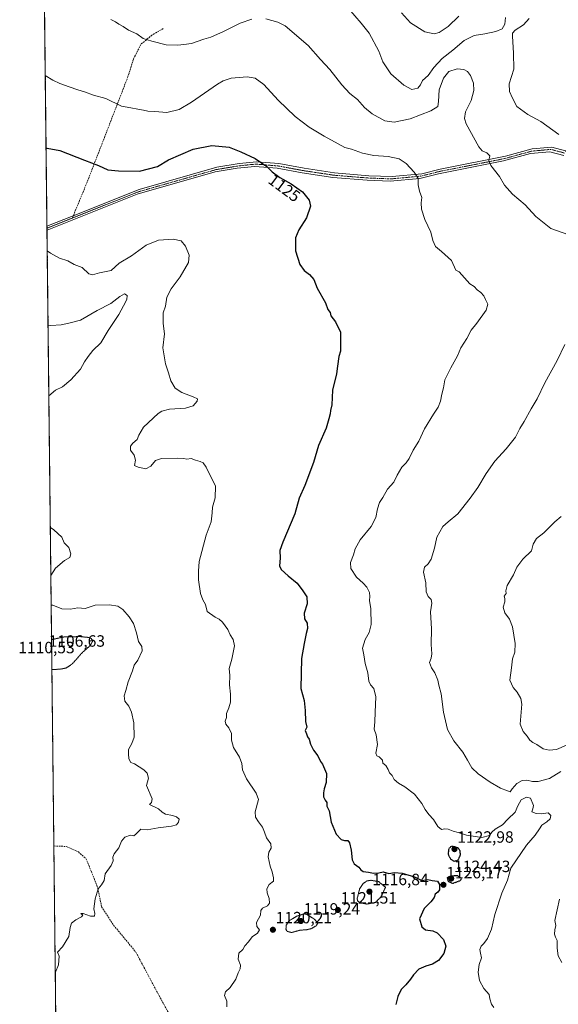
# Model space of a CAD drawing. Units: metres. Extents: x 576643 to 580083, y 4738111 to 4740463.
# Drawn here: x 576643 to 576973, y 4738676 to 4739279 of the extents above; entities that cross this region are included whole.
import ezdxf
from ezdxf.enums import TextEntityAlignment as Align

# ---------------------------------------------------------------- set-up
doc = ezdxf.new("R2010")
doc.units = ezdxf.units.M
doc.header["$MEASUREMENT"] = 0
for name, pattern in [('TRAZO_Y_PUNTO', [1, 0.5, -0.25, 0, -0.25]), ('TRAZOS', [0.75, 0.5, -0.25]), ('TRAZOS2', [0.375, 0.25, -0.125]), ('TRAZOSX2', [1.5, 1, -0.5])]:
    doc.linetypes.add(name, pattern=pattern)
for name, color, linetype, lineweight in [('Arbolado forestal', 92, 'TRAZOS', 0), ('Arbolado forestal CxS', 92, 'Continuous', 0), ('Camino', 19, 'Continuous', 0), ('Camino Cxs', 19, 'Continuous', 0), ('Camino eje', 39, 'TRAZO_Y_PUNTO', 13), ('Carátula', 7, 'Continuous', 5), ('Comarca CxS', 133, 'Continuous', 0), ('Comunidad Autónoma CxS', 142, 'Continuous', 0), ('Curva de nivel maestra', 36, 'Continuous', 30), ('Curva de nivel maestra depresión', 36, 'TRAZOS2', 30), ('Curva de nivel normal', 36, 'Continuous', 0), ('Curva de nivel normal depresión', 36, 'TRAZOS2', 0), ('Espacio natural protegido CxS', 2, 'Continuous', 0), ('Municipio CxS', 142, 'Continuous', 0), ('Provincia CxS', 1, 'Continuous', 0), ('Punto de cota en terreno', 7, 'Continuous', 0), ('Rótulo de curva de nivel directora', 19, 'Continuous', 0), ('Rótulo de punto de cota en terreno', 19, 'Continuous', 0), ('Senda', 19, 'TRAZOSX2', 0)]:
    doc.layers.add(name, color=color, linetype=linetype, lineweight=lineweight)
doc.styles.add('Arial', font='txt', dxfattribs={"height": 0.2})

# ---------------------------------------------------------------- blocks, each defined once
blk = doc.blocks.new('*U152')
at = {"layer": 'Arbolado forestal CxS', "color": 92, "linetype": 'Continuous', "lineweight": 0}
blk.add_polyline3d([(576669.99, 4738229.66, 1119.64), (576659.11, 4739207.97, 1126), (576645.58, 4740424.8, 1124.54)], dxfattribs=at)
blk = doc.blocks.new('*U155')
at = {"layer": 'Curva de nivel normal', "color": 36, "linetype": 'Continuous', "lineweight": 0}
for points in [[(576974.6, 4738701.54, 1135), (576972.46, 4738705.75, 1135), (576971.89, 4738710.43, 1135), (576971.9, 4738715, 1135), (576970.77, 4738717.17, 1135), (576970.24, 4738718.97, 1135), (576970.44, 4738721.56, 1135), (576971.02, 4738724.26, 1135), (576970.42, 4738727.4, 1135), (576973.31, 4738740.32, 1135)], [(576974.05, 4738818.56, 1135), (576967.23, 4738814.3, 1135), (576960.11, 4738812.47, 1135), (576956.71, 4738812.46, 1135), (576953.3, 4738813.26, 1135), (576950.42, 4738812.97, 1135), (576947.1, 4738811.1, 1135), (576944.25, 4738807.94, 1135), (576943, 4738806.13, 1135), (576941.39, 4738806.65, 1135), (576937.16, 4738808.37, 1135), (576930.87, 4738812.03, 1135), (576923.42, 4738817.08, 1135), (576919.63, 4738820.73, 1135), (576916.9, 4738825.42, 1135), (576914.21, 4738830.36, 1135), (576908.69, 4738837.26, 1135), (576904.83, 4738844.24, 1135), (576902.27, 4738854.85, 1135), (576900.87, 4738866.12, 1135), (576899.42, 4738871.33, 1135), (576898.86, 4738874.44, 1135), (576897.09, 4738879, 1135), (576895.04, 4738881.96, 1135), (576893.68, 4738885.34, 1135), (576894.78, 4738887.98, 1135), (576895.26, 4738890.67, 1135), (576894.78, 4738896.37, 1135), (576894.86, 4738905.96, 1135), (576894.4, 4738916.35, 1135), (576895.08, 4738921.58, 1135), (576894.74, 4738923.94, 1135), (576892.98, 4738925.63, 1135), (576891.72, 4738928.48, 1135), (576891.42, 4738934.02, 1135), (576889.97, 4738940.63, 1135), (576890.72, 4738943.63, 1135), (576892.91, 4738945.62, 1135), (576894.68, 4738948.62, 1135), (576896.8, 4738955.29, 1135), (576898.22, 4738961.95, 1135), (576901.93, 4738968.52, 1135), (576905.09, 4738971.49, 1135), (576911.05, 4738976.35, 1135), (576918.54, 4738985.93, 1135), (576923.34, 4738992.38, 1135), (576928.39, 4739001.07, 1135), (576933.62, 4739008.49, 1135), (576940.68, 4739016.02, 1135), (576946.28, 4739023.24, 1135), (576949.04, 4739028.49, 1135), (576951.7, 4739032.84, 1135), (576955.99, 4739040.62, 1135), (576959.6, 4739046.62, 1135), (576964.26, 4739056.57, 1135), (576971.87, 4739070.08, 1135), (576976.47, 4739079.9, 1135)], [(576979.01, 4739147.13, 1135), (576968.04, 4739150.94, 1135), (576958.8, 4739158.37, 1135), (576952.23, 4739165.46, 1135), (576944.51, 4739172.08, 1135), (576939.58, 4739177.48, 1135), (576936.51, 4739182.74, 1135), (576931.21, 4739189.44, 1135), (576930.03, 4739192.59, 1135), (576930.59, 4739195.5, 1135), (576928.72, 4739197.36, 1135), (576925.99, 4739198.59, 1135), (576923.86, 4739200.91, 1135), (576916.13, 4739214.95, 1135), (576915.11, 4739218.22, 1135), (576915.81, 4739222.37, 1135), (576919.3, 4739229.31, 1135), (576920.92, 4739235.35, 1135), (576920.61, 4739239.88, 1135), (576918.73, 4739244.57, 1135), (576916.97, 4739247.1, 1135), (576914.72, 4739248.37, 1135), (576910.7, 4739248.66, 1135), (576905.53, 4739247.16, 1135), (576902.26, 4739242.99, 1135), (576899.66, 4739235.81, 1135), (576899.27, 4739228.65, 1135), (576898.73, 4739225.62, 1135), (576894.65, 4739222.94, 1135), (576881.84, 4739218.08, 1135), (576872.14, 4739216.02, 1135), (576866.42, 4739216.89, 1135), (576858.58, 4739221.17, 1135), (576853.9, 4739225.04, 1135), (576849.64, 4739229.86, 1135), (576845.04, 4739233.63, 1135), (576840.07, 4739238.91, 1135), (576832.85, 4739248.28, 1135), (576827.02, 4739254.36, 1135), (576819.5, 4739263.05, 1135), (576805.39, 4739274.99, 1135), (576800.96, 4739277.37, 1135), (576793.56, 4739279.32, 1135)], [(576785.09, 4739279.02, 1135), (576777.87, 4739276.65, 1135), (576767.7, 4739271.51, 1135), (576760.06, 4739268.17, 1135), (576755.73, 4739266.9, 1135), (576748.08, 4739264.16, 1135), (576743.37, 4739263.54, 1135), (576739.7, 4739263.11, 1135), (576732.63, 4739263.37, 1135), (576723.93, 4739265.59, 1135), (576718.55, 4739267.29, 1135), (576714.6, 4739270.1, 1135), (576709.59, 4739272.33, 1135), (576706.24, 4739274.55, 1135), (576703.64, 4739276.06, 1135), (576701.59, 4739277.5, 1135), (576698.84, 4739278.9, 1135)]]:
    blk.add_polyline3d(points, dxfattribs=at)
blk = doc.blocks.new('*U158')
at = {"layer": 'Curva de nivel normal', "color": 36, "linetype": 'Continuous', "lineweight": 0}
blk.add_polyline3d([(576659.9, 4739137.3, 1120), (576661.88, 4739135.78, 1120), (576667.31, 4739132.83, 1120), (576672.5, 4739131.2, 1120), (576676.38, 4739128.92, 1120), (576681.2, 4739127.08, 1120), (576685.29, 4739123.26, 1120), (576687.63, 4739122.54, 1120), (576691.86, 4739123.83, 1120), (576699.06, 4739125.31, 1120), (576703.89, 4739129.74, 1120), (576711.34, 4739134.16, 1120), (576720.39, 4739140.68, 1120), (576727.92, 4739143.76, 1120), (576736.97, 4739144.45, 1120), (576741.73, 4739143.37, 1120), (576744.49, 4739140.23, 1120), (576746.75, 4739134.59, 1120), (576746.25, 4739130.14, 1120), (576741.1, 4739121.32, 1120), (576735.68, 4739114.08, 1120), (576733.12, 4739109, 1120), (576732.2, 4739103.41, 1120), (576730.85, 4739099.4, 1120), (576730.78, 4739096.99, 1120), (576730.84, 4739092.72, 1120), (576731.63, 4739086.52, 1120), (576730.69, 4739077.9, 1120), (576732.26, 4739068.15, 1120), (576734.08, 4739062.64, 1120), (576735.58, 4739057.8, 1120), (576738.17, 4739053.25, 1120), (576742.17, 4739050.56, 1120), (576749.25, 4739047.97, 1120), (576751.8, 4739046.59, 1120), (576751.6, 4739045.18, 1120), (576749.11, 4739042.41, 1120), (576744.53, 4739040.96, 1120), (576734.6, 4739040.31, 1120), (576730.06, 4739039.19, 1120), (576727.73, 4739037.65, 1120), (576718.82, 4739029.35, 1120), (576715.86, 4739024.43, 1120), (576714.96, 4739021.72, 1120), (576712.29, 4739019.62, 1120), (576710.74, 4739017.62, 1120), (576710.9, 4739015.34, 1120), (576713.08, 4739012.19, 1120), (576713.94, 4739009.24, 1120), (576713.21, 4739005.78, 1120), (576715.59, 4739004.78, 1120), (576720.26, 4739003.93, 1120), (576723.25, 4739005.39, 1120), (576726.06, 4739008.94, 1120), (576729.74, 4739010.22, 1120), (576739.27, 4739010.37, 1120), (576743.45, 4739010.1, 1120), (576745.3, 4739009.69, 1120), (576747.87, 4739010.06, 1120), (576750.63, 4739009.19, 1120), (576753.52, 4739008.41, 1120), (576755.26, 4739007.52, 1120), (576757.08, 4739004.8, 1120), (576762.74, 4738993.3, 1120), (576762.67, 4738986, 1120), (576760.98, 4738980.29, 1120), (576760.85, 4738976.85, 1120), (576760.07, 4738971.3, 1120), (576757.12, 4738963.23, 1120), (576752.9, 4738947.06, 1120), (576752.39, 4738941.15, 1120), (576752.51, 4738935.83, 1120), (576753.64, 4738927.57, 1120), (576755.06, 4738923.72, 1120), (576756.62, 4738920.88, 1120), (576757.68, 4738916.41, 1120), (576762.65, 4738913.1, 1120), (576765, 4738911.82, 1120), (576767.16, 4738909.88, 1120), (576768.69, 4738907.68, 1120), (576770.44, 4738905.38, 1120), (576771.78, 4738902.29, 1120), (576773.62, 4738899.32, 1120), (576774.42, 4738895.52, 1120), (576772.88, 4738887.32, 1120), (576771.25, 4738881.64, 1120), (576771.57, 4738877.22, 1120), (576771.37, 4738871.63, 1120), (576772.02, 4738865.79, 1120), (576771.93, 4738860.92, 1120), (576771.05, 4738857.48, 1120), (576769.63, 4738854.05, 1120), (576769.46, 4738851.56, 1120), (576768.79, 4738849.28, 1120), (576769.14, 4738847.54, 1120), (576771.02, 4738845.34, 1120), (576772.62, 4738841.79, 1120), (576772.63, 4738837.67, 1120), (576773.8, 4738833.14, 1120), (576777.43, 4738827.35, 1120), (576778.84, 4738823.48, 1120), (576779.3, 4738819.56, 1120), (576781.78, 4738814.03, 1120), (576787.77, 4738805.35, 1120), (576789.11, 4738801.4, 1120), (576787.18, 4738793.76, 1120), (576787.35, 4738790.58, 1120), (576789.07, 4738787.68, 1120), (576791.53, 4738784.46, 1120), (576792.82, 4738781.47, 1120), (576793.95, 4738777.88, 1120), (576796.64, 4738774.18, 1120), (576796.91, 4738771.6, 1120), (576795.35, 4738769.24, 1120), (576794.98, 4738766.25, 1120), (576796.34, 4738760.56, 1120), (576797.54, 4738757.17, 1120), (576798.28, 4738753.41, 1120), (576798.37, 4738751.5, 1120), (576795.71, 4738749.45, 1120), (576794.18, 4738746.72, 1120), (576794.39, 4738744.31, 1120), (576795.71, 4738740.78, 1120), (576795.93, 4738737.94, 1120), (576794.57, 4738736.4, 1120), (576791.62, 4738734.89, 1120), (576790.63, 4738733.38, 1120), (576790.28, 4738730.49, 1120), (576787.85, 4738726.18, 1120), (576788.1, 4738723.64, 1120), (576789.65, 4738721.64, 1120), (576788.56, 4738719.64, 1120), (576785.29, 4738717.38, 1120), (576782.95, 4738714.28, 1120), (576780.86, 4738711.72, 1120), (576779.44, 4738709.64, 1120), (576777.04, 4738707.31, 1120), (576776.6, 4738703.64, 1120), (576778.17, 4738699.98, 1120), (576777.99, 4738697.65, 1120), (576776.68, 4738695.32, 1120), (576775.33, 4738691.32, 1120), (576771.85, 4738686.32, 1120), (576768.99, 4738683.65, 1120), (576768.39, 4738681.32, 1120), (576769.67, 4738677.84, 1120), (576769.7, 4738674.47, 1120)], dxfattribs=at)
blk = doc.blocks.new('*U166')
at = {"layer": 'Curva de nivel normal', "color": 36, "linetype": 'Continuous', "lineweight": 0}
blk.add_polyline3d([(576876.67, 4739283.08, 1145), (576882.01, 4739276.94, 1145), (576890.85, 4739271.45, 1145), (576896.51, 4739270.05, 1145), (576899.72, 4739270.88, 1145), (576905.18, 4739274.56, 1145), (576911.59, 4739281.05, 1145)], dxfattribs=at)
blk = doc.blocks.new('*U170')
at = {"layer": 'Curva de nivel normal', "color": 36, "linetype": 'Continuous', "lineweight": 0}
for points in [[(576660.89, 4739048.5, 1115), (576664.98, 4739052.07, 1115), (576669.23, 4739054.07, 1115), (576674.39, 4739058.29, 1115), (576680.13, 4739064.95, 1115), (576682.67, 4739069.42, 1115), (576684.96, 4739072.61, 1115), (576687.73, 4739076.26, 1115), (576692.58, 4739081.04, 1115), (576697.12, 4739088.44, 1115), (576703.61, 4739098.28, 1115), (576706.44, 4739103.61, 1115), (576708.58, 4739107.4, 1115), (576708.73, 4739110.04, 1115), (576707.06, 4739110.87, 1115), (576704.39, 4739109.42, 1115), (576698.73, 4739104.99, 1115), (576690.45, 4739100.86, 1115), (576680.18, 4739094.87, 1115), (576673.07, 4739092.92, 1115), (576668.31, 4739091.94, 1115), (576662.07, 4739091.66, 1115), (576660.41, 4739091.87, 1115)], [(576662.11, 4738938.6, 1115), (576664.9, 4738943.07, 1115), (576670.5, 4738947.72, 1115), (576673.72, 4738949.64, 1115), (576674.34, 4738951.7, 1115), (576673.14, 4738955.7, 1115), (576670.31, 4738958.48, 1115), (576668.84, 4738961.91, 1115), (576663.89, 4738966.54, 1115), (576661.78, 4738967.83, 1115)], [(576664.86, 4738691.59, 1115), (576665, 4738691.98, 1115), (576665.03, 4738695.65, 1115), (576666.76, 4738700.11, 1115), (576667.25, 4738705.51, 1115), (576666.1, 4738707.92, 1115), (576669.17, 4738711.24, 1115), (576673.01, 4738717.46, 1115), (576673.84, 4738722.97, 1115), (576674.76, 4738725.64, 1115), (576677.36, 4738727.64, 1115), (576680.82, 4738729.49, 1115), (576681.75, 4738730.6, 1115), (576680.4, 4738731.62, 1115), (576681.9, 4738731.68, 1115), (576686.32, 4738729.98, 1115), (576688.8, 4738729.95, 1115), (576689.08, 4738731.64, 1115), (576688.46, 4738734.45, 1115), (576689.23, 4738740.54, 1115), (576691.06, 4738746.67, 1115), (576693.1, 4738749.19, 1115), (576694.74, 4738751.86, 1115), (576695.28, 4738755.97, 1115), (576699.02, 4738760.97, 1115), (576700.28, 4738763.78, 1115), (576700.03, 4738766.18, 1115), (576700.82, 4738768.11, 1115), (576703.65, 4738771.77, 1115), (576705.24, 4738775.96, 1115), (576707.39, 4738778.4, 1115), (576710.73, 4738779.56, 1115), (576712.89, 4738779.23, 1115), (576714.13, 4738780.12, 1115), (576717.06, 4738783.34, 1115), (576720.91, 4738782.89, 1115), (576727.84, 4738784.11, 1115), (576735.91, 4738785, 1115), (576738.98, 4738785.85, 1115), (576740.23, 4738787.61, 1115), (576740.5, 4738789.39, 1115), (576739.04, 4738790.75, 1115), (576736.52, 4738791.63, 1115), (576732.24, 4738792.34, 1115), (576730.1, 4738793.73, 1115), (576727.87, 4738795.63, 1115), (576722.52, 4738798.26, 1115), (576723.59, 4738799.53, 1115), (576724.03, 4738801.78, 1115), (576720.7, 4738810.04, 1115), (576721.74, 4738814.51, 1115), (576720.96, 4738817.54, 1115), (576719, 4738819.57, 1115), (576713.26, 4738823.3, 1115), (576711.02, 4738823.96, 1115), (576709.78, 4738826.22, 1115), (576709.61, 4738829.37, 1115), (576709.61, 4738831.96, 1115), (576711.68, 4738835.63, 1115), (576713.02, 4738839.63, 1115), (576712.81, 4738848.3, 1115), (576711.47, 4738854.78, 1115), (576709.7, 4738858.54, 1115), (576707.44, 4738861.68, 1115), (576706.84, 4738864.92, 1115), (576707.9, 4738868.09, 1115), (576709.47, 4738873.44, 1115), (576712, 4738880.23, 1115), (576712.96, 4738883.56, 1115), (576715.4, 4738886.63, 1115), (576717.95, 4738892.49, 1115), (576717.8, 4738895.06, 1115), (576715.77, 4738898.09, 1115), (576714.46, 4738903.38, 1115), (576712.58, 4738909.13, 1115), (576710, 4738913.32, 1115), (576706.06, 4738917.63, 1115), (576703, 4738919.76, 1115), (576697.98, 4738920.64, 1115), (576689.2, 4738920.3, 1115), (576683.15, 4738918.38, 1115), (576678.62, 4738918.66, 1115), (576674.08, 4738917.86, 1115), (576668.79, 4738918.12, 1115), (576663.37, 4738920.43, 1115), (576662.31, 4738920.38, 1115)]]:
    blk.add_polyline3d(points, dxfattribs=at)
blk = doc.blocks.new('*U194')
at = {"layer": 'Curva de nivel normal', "color": 36, "linetype": 'Continuous', "lineweight": 0}
blk.add_polyline3d([(576658.71, 4739244.55, 1130), (576663.22, 4739241.79, 1130), (576667.5, 4739239.69, 1130), (576673.22, 4739237.75, 1130), (576678.55, 4739235.76, 1130), (576682.71, 4739234.59, 1130), (576688.15, 4739232.67, 1130), (576695.73, 4739230.52, 1130), (576705.21, 4739225.95, 1130), (576710.97, 4739224.75, 1130), (576715.21, 4739223.98, 1130), (576718.76, 4739223.47, 1130), (576721.39, 4739222.8, 1130), (576725.73, 4739222.55, 1130), (576733.13, 4739221.94, 1130), (576740.67, 4739223.88, 1130), (576748.13, 4739228.3, 1130), (576764.06, 4739239.32, 1130), (576767.56, 4739241.42, 1130), (576772.5, 4739242.93, 1130), (576782.14, 4739243.85, 1130), (576787.16, 4739243.07, 1130), (576792.32, 4739239.11, 1130), (576801.14, 4739229.49, 1130), (576811.64, 4739219.47, 1130), (576820.19, 4739213.04, 1130), (576829.25, 4739207.45, 1130), (576837.83, 4739202.89, 1130), (576841.89, 4739200.58, 1130), (576846.06, 4739199.46, 1130), (576852.78, 4739197.02, 1130), (576859.72, 4739195.56, 1130), (576868.49, 4739195.08, 1130), (576875.16, 4739193.56, 1130), (576879.49, 4739190.82, 1130), (576884.4, 4739185.48, 1130), (576886.7, 4739181.54, 1130), (576886.88, 4739177.7, 1130), (576887.71, 4739173.92, 1130), (576889, 4739169.9, 1130), (576888.55, 4739166.7, 1130), (576888.82, 4739162.71, 1130), (576890.89, 4739156.45, 1130), (576894.5, 4739148.65, 1130), (576895.72, 4739143.65, 1130), (576897.46, 4739139.88, 1130), (576901, 4739136.96, 1130), (576907.17, 4739131.4, 1130), (576909.77, 4739125.46, 1130), (576911.97, 4739124.53, 1130), (576918.47, 4739117.12, 1130), (576920.98, 4739115.36, 1130), (576922.83, 4739113.39, 1130), (576925.22, 4739111.78, 1130), (576927.05, 4739109.83, 1130), (576928.03, 4739107.44, 1130), (576929.44, 4739104.55, 1130), (576928.44, 4739100.88, 1130), (576922.64, 4739093, 1130), (576919.17, 4739088.69, 1130), (576916.58, 4739083.55, 1130), (576912.96, 4739077.94, 1130), (576910.93, 4739072.94, 1130), (576906.78, 4739065.62, 1130), (576903.2, 4739058.22, 1130), (576902.34, 4739053.33, 1130), (576901.23, 4739049.47, 1130), (576900.43, 4739045.29, 1130), (576899, 4739041.54, 1130), (576896.22, 4739037.32, 1130), (576890.72, 4739028.38, 1130), (576887.14, 4739020.86, 1130), (576883.74, 4739015.3, 1130), (576881.25, 4739010.12, 1130), (576879.46, 4739007.58, 1130), (576876.72, 4739004.95, 1130), (576873.86, 4738999.95, 1130), (576871.82, 4738995.62, 1130), (576868.11, 4738991.29, 1130), (576865.18, 4738986.29, 1130), (576863.18, 4738983.29, 1130), (576861.94, 4738979.29, 1130), (576860.98, 4738973.95, 1130), (576858.02, 4738968.62, 1130), (576851.36, 4738960.41, 1130), (576848.18, 4738954.77, 1130), (576847.26, 4738951.11, 1130), (576845.45, 4738946.44, 1130), (576845.55, 4738942.87, 1130), (576849.12, 4738937.44, 1130), (576853.22, 4738933.83, 1130), (576855.47, 4738931.34, 1130), (576857.02, 4738928.14, 1130), (576857.26, 4738925.67, 1130), (576856.94, 4738923.3, 1130), (576857.9, 4738918.17, 1130), (576858.07, 4738908.5, 1130), (576856.78, 4738903.64, 1130), (576854.34, 4738899.33, 1130), (576852.81, 4738894.09, 1130), (576853.55, 4738889.94, 1130), (576854.32, 4738884.56, 1130), (576856.05, 4738878.96, 1130), (576856.7, 4738873.9, 1130), (576857.63, 4738871.56, 1130), (576859.71, 4738869.3, 1130), (576860.93, 4738864.3, 1130), (576860.44, 4738854.87, 1130), (576860.26, 4738848.99, 1130), (576859.88, 4738844.46, 1130), (576861.03, 4738840.94, 1130), (576861.86, 4738835.1, 1130), (576860.94, 4738829.85, 1130), (576861.55, 4738828.13, 1130), (576862.93, 4738827.51, 1130), (576863.86, 4738826.44, 1130), (576864.9, 4738825.48, 1130), (576865.26, 4738823.67, 1130), (576866.94, 4738822.23, 1130), (576868.43, 4738819.8, 1130), (576869.26, 4738817.75, 1130), (576870.83, 4738816.08, 1130), (576872.15, 4738813.67, 1130), (576874.69, 4738811.33, 1130), (576878.59, 4738809.12, 1130), (576884.64, 4738804.63, 1130), (576889.09, 4738798.9, 1130), (576891.02, 4738795.28, 1130), (576893.41, 4738792.15, 1130), (576896.18, 4738789.12, 1130), (576898.9, 4738784.84, 1130), (576901.05, 4738783.1, 1130), (576903.03, 4738783.46, 1130), (576905.21, 4738783.23, 1130), (576908.29, 4738781.92, 1130), (576911.29, 4738781.2, 1130), (576916.42, 4738779.63, 1130), (576925.72, 4738778.2, 1130), (576930.48, 4738779.33, 1130), (576931.81, 4738781.44, 1130), (576933.82, 4738783.14, 1130), (576938.39, 4738785.8, 1130), (576941.74, 4738789.45, 1130), (576946.24, 4738793.59, 1130), (576947.68, 4738797.59, 1130), (576949.72, 4738801.25, 1130), (576953.11, 4738802.75, 1130), (576955.6, 4738802.2, 1130), (576957.27, 4738797.81, 1130), (576957.02, 4738795.64, 1130), (576956.33, 4738793.88, 1130), (576959.02, 4738792.9, 1130), (576962.02, 4738792.53, 1130), (576966.43, 4738793.17, 1130), (576967.96, 4738791.67, 1130), (576967.46, 4738789.64, 1130), (576965.48, 4738787.64, 1130), (576962.4, 4738785.64, 1130), (576961.02, 4738783.39, 1130), (576958.36, 4738779.63, 1130), (576953, 4738773.39, 1130), (576943.5, 4738759.31, 1130), (576941.49, 4738751.97, 1130), (576938.08, 4738743.97, 1130), (576933.63, 4738730.97, 1130), (576931.74, 4738721.97, 1130), (576929.22, 4738716.21, 1130), (576927.04, 4738713.24, 1130), (576925.26, 4738711.54, 1130), (576924.5, 4738709.58, 1130), (576924.86, 4738707.24, 1130), (576925.47, 4738704.39, 1130), (576924.04, 4738700.3, 1130), (576923.45, 4738695.72, 1130), (576924.29, 4738690.59, 1130), (576927.04, 4738685.79, 1130), (576930.21, 4738681.98, 1130), (576930.62, 4738679.32, 1130), (576931.74, 4738676.04, 1130), (576933.14, 4738673.98, 1130)], dxfattribs=at)
blk = doc.blocks.new('*U197')
at = {"layer": 'Curva de nivel normal', "color": 36, "linetype": 'Continuous', "lineweight": 0}
for points in [[(576977.58, 4738834.58, 1140), (576971.47, 4738832.09, 1140), (576966.93, 4738831.53, 1140), (576963.22, 4738832.47, 1140), (576959.43, 4738835.04, 1140), (576957.02, 4738836.2, 1140), (576955.09, 4738837.74, 1140), (576953.46, 4738840.18, 1140), (576951.07, 4738842.94, 1140), (576949.14, 4738847.43, 1140), (576950.22, 4738859.72, 1140), (576949.64, 4738863.21, 1140), (576947.28, 4738867.12, 1140), (576944.86, 4738869.91, 1140), (576942.95, 4738874.47, 1140), (576943.83, 4738882.04, 1140), (576944.56, 4738887.48, 1140), (576945.98, 4738891.57, 1140), (576946.22, 4738896.95, 1140), (576944.52, 4738907.1, 1140), (576942.64, 4738911.89, 1140), (576939.79, 4738915.72, 1140), (576938.9, 4738919.16, 1140), (576939.89, 4738922.48, 1140), (576939.89, 4738924.5, 1140), (576939.47, 4738925.8, 1140), (576940.59, 4738927.5, 1140), (576940.39, 4738929.1, 1140), (576941.19, 4738932.5, 1140), (576945.06, 4738938.92, 1140), (576947.2, 4738943.72, 1140), (576950.82, 4738948.57, 1140), (576956.11, 4738953.62, 1140), (576957.07, 4738957.69, 1140), (576959.22, 4738961.13, 1140), (576963.78, 4738964.73, 1140), (576970.39, 4738971.36, 1140), (576974.37, 4738974.64, 1140)], [(576972.81, 4739208.45, 1140), (576961.88, 4739216.41, 1140), (576953.8, 4739220.83, 1140), (576947.23, 4739225.66, 1140), (576944.48, 4739230.84, 1140), (576942.61, 4739234.84, 1140), (576942.57, 4739239.47, 1140), (576945.33, 4739248.56, 1140), (576945.06, 4739258.29, 1140), (576944.47, 4739268.77, 1140), (576944.6, 4739270.61, 1140), (576946.04, 4739272.42, 1140), (576951.25, 4739275.71, 1140), (576954.71, 4739279.61, 1140)], [(576940.29, 4739280.19, 1140), (576939.81, 4739275.98, 1140), (576938.15, 4739273.18, 1140), (576934.32, 4739271.5, 1140), (576927.59, 4739270.12, 1140), (576921.1, 4739269.15, 1140), (576914.9, 4739266.06, 1140), (576908.1, 4739260.06, 1140), (576901.41, 4739254.99, 1140), (576896.42, 4739249.63, 1140), (576892.83, 4739244.65, 1140), (576889.36, 4739241.58, 1140), (576888.19, 4739239.01, 1140), (576886.57, 4739236.98, 1140), (576882.96, 4739236.16, 1140), (576878.11, 4739238.69, 1140), (576869.98, 4739245.6, 1140), (576865.27, 4739252.93, 1140), (576862.71, 4739259.43, 1140), (576856.82, 4739270.56, 1140), (576851.84, 4739276.61, 1140), (576844.16, 4739285.61, 1140)]]:
    blk.add_polyline3d(points, dxfattribs=at)
blk = doc.blocks.new('*U204')
at = {"layer": 'Curva de nivel maestra', "color": 36, "linetype": 'Continuous', "lineweight": 30}
blk.add_polyline3d([(576659.2, 4739200.01, 1125), (576659.89, 4739200.16, 1125), (576667.56, 4739198.72, 1125), (576682.77, 4739192.71, 1125), (576691.21, 4739189.54, 1125), (576696.91, 4739186.92, 1125), (576703.56, 4739186.23, 1125), (576716.24, 4739186.02, 1125), (576727.32, 4739188.88, 1125), (576734.06, 4739192.97, 1125), (576749.19, 4739199.53, 1125), (576760.47, 4739201.86, 1125), (576771.19, 4739200.73, 1125), (576778.29, 4739197.83, 1125), (576787.14, 4739193.84, 1125), (576794.15, 4739189, 1125), (576797.5, 4739185.68, 1125), (576802.14, 4739182.23, 1125), (576809.11, 4739178.39, 1125), (576816.14, 4739173.45, 1125), (576820.16, 4739168.28, 1125), (576820.88, 4739164.61, 1125), (576818.44, 4739157.53, 1125), (576813.81, 4739150.06, 1125), (576811.79, 4739145.25, 1125), (576811.83, 4739137.37, 1125), (576814.37, 4739128.89, 1125), (576817, 4739125.31, 1125), (576820.33, 4739122.89, 1125), (576822.92, 4739119.71, 1125), (576824.91, 4739114.39, 1125), (576830.07, 4739105.45, 1125), (576831.51, 4739101.36, 1125), (576832.96, 4739099.53, 1125), (576833.47, 4739097.44, 1125), (576836.16, 4739093.92, 1125), (576839.21, 4739087.41, 1125), (576839.2, 4739075.92, 1125), (576838.34, 4739072.61, 1125), (576837.37, 4739066.62, 1125), (576836.88, 4739061.95, 1125), (576834.46, 4739051.95, 1125), (576834.05, 4739042.95, 1125), (576833.13, 4739039.62, 1125), (576833, 4739037.46, 1125), (576832.2, 4739034.4, 1125), (576830.56, 4739028.78, 1125), (576825.9, 4739018.03, 1125), (576822.73, 4739007.62, 1125), (576817.38, 4738993.67, 1125), (576813.94, 4738985.78, 1125), (576811.27, 4738976.37, 1125), (576804.05, 4738959.03, 1125), (576802.07, 4738953.87, 1125), (576802.41, 4738949.19, 1125), (576802.01, 4738944.44, 1125), (576802.94, 4738942.17, 1125), (576807.28, 4738938.29, 1125), (576812.72, 4738933.74, 1125), (576816.25, 4738929.13, 1125), (576818.76, 4738925.5, 1125), (576818.82, 4738921.18, 1125), (576816.98, 4738915.51, 1125), (576817.34, 4738911.92, 1125), (576818.82, 4738909.4, 1125), (576819.14, 4738906.18, 1125), (576818.33, 4738903.12, 1125), (576817.06, 4738896.99, 1125), (576815.46, 4738887.63, 1125), (576815.04, 4738869.3, 1125), (576817.01, 4738862.11, 1125), (576817.76, 4738855.96, 1125), (576817.92, 4738849.1, 1125), (576818.7, 4738845.7, 1125), (576817.7, 4738843.58, 1125), (576818.58, 4738841.62, 1125), (576819.19, 4738839.8, 1125), (576820.03, 4738838.28, 1125), (576820.98, 4738835.29, 1125), (576822.84, 4738831.68, 1125), (576825.35, 4738828.11, 1125), (576827.04, 4738824.76, 1125), (576828.24, 4738823.01, 1125), (576830.62, 4738817.29, 1125), (576830.61, 4738811.9, 1125), (576829.25, 4738807.96, 1125), (576828.96, 4738805.58, 1125), (576828.82, 4738803.08, 1125), (576829.98, 4738800.9, 1125), (576830.92, 4738799.52, 1125), (576830.93, 4738797.24, 1125), (576832.39, 4738794.51, 1125), (576833.55, 4738787.52, 1125), (576836.68, 4738780.27, 1125), (576839.72, 4738776.98, 1125), (576841.69, 4738776.28, 1125), (576843.7, 4738776.35, 1125), (576844.79, 4738774.96, 1125), (576845.88, 4738770.31, 1125), (576846.46, 4738764.56, 1125), (576847.64, 4738762.04, 1125), (576850.59, 4738759.94, 1125), (576851.66, 4738758.26, 1125), (576853.14, 4738757.4, 1125), (576856.38, 4738756.96, 1125), (576859.55, 4738756.28, 1125), (576862.78, 4738756.58, 1125), (576865.38, 4738757.1, 1125), (576868.89, 4738756.15, 1125), (576872.4, 4738756.66, 1125), (576877.09, 4738756.35, 1125), (576884.55, 4738754.03, 1125), (576889.13, 4738751.84, 1125), (576892.7, 4738752.42, 1125), (576895.32, 4738751.81, 1125), (576898.57, 4738751.36, 1125), (576899.76, 4738749.32, 1125), (576899.8, 4738746.12, 1125), (576898.84, 4738744.58, 1125), (576897.25, 4738743.46, 1125), (576896.68, 4738741.5, 1125), (576894.58, 4738738.73, 1125), (576890.4, 4738734.74, 1125), (576887.54, 4738728.27, 1125), (576889.12, 4738723.38, 1125), (576891.33, 4738721.59, 1125), (576895.83, 4738721.09, 1125), (576898.52, 4738719.77, 1125), (576902.29, 4738715.71, 1125), (576903.69, 4738711.56, 1125), (576902.55, 4738707.16, 1125), (576899.15, 4738702.78, 1125), (576895.55, 4738700.5, 1125), (576891.49, 4738699.44, 1125), (576887.2, 4738697.44, 1125), (576883.9, 4738694.01, 1125), (576882.16, 4738691.32, 1125), (576879.2, 4738687.98, 1125), (576876.45, 4738685.17, 1125), (576874.41, 4738680.74, 1125), (576873.13, 4738675.84, 1125)], dxfattribs=at)
blk = doc.blocks.new('5PATER')
at = {"layer": 'Carátula', "linetype": 'Continuous', "lineweight": 5}
h = blk.add_hatch(color=250, dxfattribs=at)
edge = h.paths.add_edge_path()
edge.add_ellipse((0, 0.01), major_axis=(-1.33, -1.34), ratio=0.999422, start_angle=0, end_angle=360)

msp = doc.modelspace()

# ---------------------------------------------------------------- linework, layer by layer
at = {"layer": 'Arbolado forestal', "color": 92, "linetype": 'TRAZOS', "lineweight": 0}
msp.add_polyline3d([(576669.99, 4738229.66, 1119.64), (576663.95, 4738772.95, 1113.26), (576659.76, 4739150, 1120.55), (576659.75, 4739151.19, 1120.61), (576659.73, 4739152.37, 1120.67), (576659.11, 4739207.97, 1126), (576647.08, 4740290.17, 1136.55), (576645.58, 4740424.8, 1124.54), (576848.95, 4740427.11, 1136.69), (576860.58, 4740427.24, 1137.32)], dxfattribs=at)
at = {"layer": 'Camino', "color": 19, "linetype": 'Continuous', "lineweight": 0}
for points in [[(576659.73, 4739152.37, 1120.67), (576675.79, 4739158.77, 1121.76), (576716.05, 4739174.81, 1123.36), (576763.67, 4739188.42, 1123.81), (576777.27, 4739190.68, 1124.34), (576788.05, 4739191.82, 1124.75), (576801.65, 4739190.68, 1125.6), (576816.96, 4739187.85, 1126.25), (576835.66, 4739185.01, 1127.15), (576856.64, 4739183.31, 1127.95), (576870.81, 4739182.74, 1128.44), (576888.95, 4739184.44, 1130.22), (576900.29, 4739187.28, 1131.49), (576940.13, 4739195.15, 1136.09), (576956.57, 4739199.69, 1137.78), (576968.48, 4739200.82, 1138.56), (576976.98, 4739198.55, 1138.84), (576987.18, 4739189.48, 1138.89), (577000.24, 4739177.64, 1139.4)], [(576975.85, 4739195.72, 1138.58), (576967.34, 4739197.99, 1138.1), (576955.44, 4739196.85, 1137.46), (576939, 4739192.32, 1135.78), (576899.16, 4739184.44, 1131.34), (576887.82, 4739181.61, 1130.04), (576869.68, 4739179.91, 1128.38), (576855.51, 4739180.47, 1127.81), (576834.53, 4739182.18, 1126.78), (576815.82, 4739185.01, 1126), (576800.52, 4739187.85, 1125.26), (576786.91, 4739188.98, 1124.53), (576776.14, 4739187.85, 1124.15), (576762.54, 4739185.58, 1123.51), (576714.92, 4739171.97, 1123.12), (576659.76, 4739150, 1120.55)], [(576659.76, 4739150, 1120.55), (576659.73, 4739152.37, 1120.67)]]:
    msp.add_polyline3d(points, dxfattribs=at)
at = {"layer": 'Camino Cxs', "color": 19, "linetype": 'Continuous', "lineweight": 0}
msp.add_polyline3d([(576975.85, 4739195.72, 1138.58), (576967.34, 4739197.99, 1138.1), (576955.44, 4739196.85, 1137.46), (576939, 4739192.32, 1135.78), (576899.16, 4739184.44, 1131.34), (576887.82, 4739181.61, 1130.04), (576869.68, 4739179.91, 1128.38), (576855.51, 4739180.47, 1127.81), (576834.53, 4739182.18, 1126.78), (576815.82, 4739185.01, 1126), (576800.52, 4739187.85, 1125.26), (576786.91, 4739188.98, 1124.53), (576776.14, 4739187.85, 1124.15), (576762.54, 4739185.58, 1123.51), (576714.92, 4739171.97, 1123.12), (576659.76, 4739150, 1120.55), (576659.73, 4739152.37, 1120.67), (576675.79, 4739158.77, 1121.76), (576716.05, 4739174.81, 1123.36), (576763.67, 4739188.42, 1123.81), (576777.27, 4739190.68, 1124.34), (576788.05, 4739191.82, 1124.75), (576801.65, 4739190.68, 1125.6), (576816.96, 4739187.85, 1126.25), (576835.66, 4739185.01, 1127.15), (576856.64, 4739183.31, 1127.95), (576870.81, 4739182.74, 1128.44), (576888.95, 4739184.44, 1130.22), (576900.29, 4739187.28, 1131.49), (576940.13, 4739195.15, 1136.09), (576956.57, 4739199.69, 1137.78), (576968.48, 4739200.82, 1138.56), (576976.98, 4739198.55, 1138.84)], dxfattribs=at)
at = {"layer": 'Camino eje', "color": 39, "linetype": 'TRAZO_Y_PUNTO', "lineweight": 13}
for points in [[(576976.42, 4739197.14, 1138.7), (576967.91, 4739199.41, 1138.31), (576961.96, 4739198.84, 1137.85), (576956.01, 4739198.27, 1137.6), (576947.79, 4739196, 1136.77), (576939.57, 4739193.74, 1135.95), (576919.65, 4739189.8, 1133.73), (576899.73, 4739185.86, 1131.42), (576894.06, 4739184.44, 1130.72), (576888.39, 4739183.03, 1130.1), (576870.25, 4739181.33, 1128.41), (576863.16, 4739181.61, 1128.22), (576856.08, 4739181.89, 1127.88), (576845.59, 4739182.74, 1127.64), (576835.1, 4739183.6, 1127), (576825.75, 4739185.02, 1126.76), (576816.39, 4739186.43, 1126.12), (576808.74, 4739187.85, 1125.71), (576801.09, 4739189.27, 1125.42), (576794.29, 4739189.84, 1125.04), (576787.48, 4739190.4, 1124.63), (576782.09, 4739189.83, 1124.44), (576776.71, 4739189.27, 1124.26), (576769.91, 4739188.14, 1123.98), (576763.11, 4739187, 1123.66), (576715.49, 4739173.39, 1123.2), (576695.36, 4739165.37, 1122.67), (576675.2, 4739157.34, 1121.67)], [(576675.2, 4739157.34, 1121.67), (576659.75, 4739151.19, 1120.61)]]:
    msp.add_polyline3d(points, dxfattribs=at)
at = {"layer": 'Comarca CxS', "color": 133, "linetype": 'Continuous', "lineweight": 0}
msp.add_polyline3d([(577527.48, 4738121.15, 1175.08), (576671.31, 4738111.43, 1134.34), (576645.58, 4740424.8, 1124.54)], dxfattribs=at)
msp.add_polyline3d([(577527.48, 4738121.15, 1175.08), (576671.31, 4738111.43, 1134.34), (576645.58, 4740424.8, 1124.54)], dxfattribs=at)
at = {"layer": 'Comunidad Autónoma CxS', "color": 142, "linetype": 'Continuous', "lineweight": 0}
msp.add_polyline3d([(578942.41, 4738137.22, 1095.39), (576671.31, 4738111.43, 1134.34), (576645.58, 4740424.8, 1124.54), (579853.03, 4740461.23, 859.2), (580052.12, 4740463.49, 916.01), (580078.98, 4738150.12, 836.91), (578942.41, 4738137.22, 1095.39)], close=True, dxfattribs=at)
msp.add_polyline3d([(578942.41, 4738137.22, 1095.39), (576671.31, 4738111.43, 1134.34), (576645.58, 4740424.8, 1124.54), (579853.03, 4740461.23, 859.2), (580052.12, 4740463.49, 916.01), (580078.98, 4738150.12, 836.91), (578942.41, 4738137.22, 1095.39)], close=True, dxfattribs=at)
at = {"layer": 'Curva de nivel maestra depresión', "color": 36, "linetype": 'TRAZOS2', "lineweight": 30}
for points in [[(576908.8, 4738763.65, 1125), (576911.27, 4738764.26, 1125), (576912.68, 4738767.46, 1125), (576912.49, 4738769.89, 1125), (576911.38, 4738771.64, 1125), (576907.12, 4738772.8, 1125), (576905.49, 4738771.2, 1125), (576905.11, 4738767.86, 1125), (576906.48, 4738765.12, 1125), (576908.8, 4738763.65, 1125)], [(576907.76, 4738750.04, 1125), (576912.54, 4738751.75, 1125), (576913.35, 4738752.99, 1125), (576911.05, 4738754.62, 1125), (576906.72, 4738754.54, 1125), (576904.56, 4738753.54, 1125), (576905.11, 4738751.44, 1125), (576907.76, 4738750.04, 1125)]]:
    msp.add_polyline3d(points, dxfattribs=at)
at = {"layer": 'Curva de nivel normal depresión', "color": 36, "linetype": 'TRAZOS2', "lineweight": 0}
for points in [[(576662.75, 4738881, 1110), (576667.4, 4738881.13, 1110), (576671.34, 4738881.86, 1110), (576675.38, 4738884.58, 1110), (576680.97, 4738891.01, 1110), (576686.19, 4738895.67, 1110), (576687.68, 4738898.47, 1110), (576686.79, 4738899.96, 1110), (576685.06, 4738900.62, 1110), (576679.6, 4738901.17, 1110), (576675.82, 4738901.03, 1110), (576670.35, 4738900.95, 1110), (576662.98, 4738899.39, 1110), (576662.55, 4738899.15, 1110)], [(576855.38, 4738737.37, 1120), (576860.65, 4738738.37, 1120), (576864.07, 4738741.81, 1120), (576866.8, 4738747.64, 1120), (576862.5, 4738751.22, 1120), (576857.7, 4738751.95, 1120), (576855.22, 4738751.47, 1120), (576853.09, 4738749.97, 1120), (576850.99, 4738746.72, 1120), (576849.49, 4738740.7, 1120), (576849.73, 4738739.42, 1120), (576851.33, 4738738.12, 1120), (576855.38, 4738737.37, 1120)], [(576809.35, 4738719.98, 1120), (576814.64, 4738721.41, 1120), (576818.62, 4738721.66, 1120), (576821.36, 4738722.34, 1120), (576824.52, 4738724.14, 1120), (576825.5, 4738725.88, 1120), (576822.89, 4738728.46, 1120), (576817.65, 4738731.64, 1120), (576812.44, 4738729.93, 1120), (576807.86, 4738727.17, 1120), (576806.07, 4738724.39, 1120), (576805.91, 4738721.97, 1120), (576806.56, 4738720.68, 1120), (576809.35, 4738719.98, 1120)]]:
    msp.add_polyline3d(points, dxfattribs=at)
at = {"layer": 'Espacio natural protegido CxS', "color": 2, "linetype": 'Continuous', "lineweight": 0}
msp.add_polyline3d([(577527.48, 4738121.15, 1175.08), (576671.31, 4738111.43, 1134.34), (576645.58, 4740424.8, 1124.54)], dxfattribs=at)
msp.add_polyline3d([(577527.48, 4738121.15, 1175.08), (576671.31, 4738111.43, 1134.34), (576645.58, 4740424.8, 1124.54)], dxfattribs=at)
msp.add_polyline3d([(577527.48, 4738121.15, 1175.08), (576671.31, 4738111.43, 1134.34), (576645.58, 4740424.8, 1124.54)], dxfattribs=at)
msp.add_polyline3d([(577527.48, 4738121.15, 1175.08), (576671.31, 4738111.43, 1134.34), (576645.58, 4740424.8, 1124.54)], dxfattribs=at)
at = {"layer": 'Municipio CxS', "color": 142, "linetype": 'Continuous', "lineweight": 0}
msp.add_polyline3d([(577527.48, 4738121.15, 1175.08), (576671.31, 4738111.43, 1134.34), (576645.58, 4740424.8, 1124.54)], dxfattribs=at)
msp.add_polyline3d([(577527.48, 4738121.15, 1175.08), (576671.31, 4738111.43, 1134.34), (576645.58, 4740424.8, 1124.54)], dxfattribs=at)
at = {"layer": 'Provincia CxS', "color": 1, "linetype": 'Continuous', "lineweight": 0}
msp.add_polyline3d([(580078.98, 4738150.12, 836.91), (576671.31, 4738111.43, 1134.34), (576645.58, 4740424.8, 1124.54), (580052.12, 4740463.49, 916.01), (580078.98, 4738150.12, 836.91)], close=True, dxfattribs=at)
msp.add_polyline3d([(580078.98, 4738150.12, 836.91), (576671.31, 4738111.43, 1134.34), (576645.58, 4740424.8, 1124.54), (580052.12, 4740463.49, 916.01), (580078.98, 4738150.12, 836.91)], close=True, dxfattribs=at)
at = {"layer": 'Senda', "color": 19, "linetype": 'TRAZOSX2', "lineweight": 0}
for points in [[(576730.77, 4739273.35, 1135.74), (576723.96, 4739269.38, 1135.22), (576717.16, 4739263.71, 1134.51), (576712.63, 4739254.64, 1133.54), (576709.22, 4739243.86, 1132.28), (576684.3, 4739179.34, 1123.57), (576675.2, 4739157.34, 1121.67)], [(576663.95, 4738772.95, 1113.26), (576671.55, 4738772.67, 1113.65), (576678.93, 4738769.27, 1114.23), (576683.46, 4738765.29, 1114.43), (576686.87, 4738757.35, 1114.64), (576690.84, 4738747.14, 1114.92), (576693.11, 4738735.79, 1115.27), (576700.48, 4738724.44, 1115.73), (576714.09, 4738707.99, 1116.75), (576728.27, 4738681.32, 1118.21), (576740.18, 4738659.76, 1118.95)]]:
    msp.add_polyline3d(points, dxfattribs=at)

# ---------------------------------------------------------------- block references
at = {"layer": 'Arbolado forestal CxS', "color": 92, "linetype": 'Continuous', "lineweight": 0}
msp.add_blockref('*U152', (0, 0), dxfattribs=at)
at = {"layer": 'Curva de nivel maestra', "color": 36, "linetype": 'Continuous', "lineweight": 30}
msp.add_blockref('*U204', (0, 0), dxfattribs=at)
at = {"layer": 'Curva de nivel normal', "color": 36, "linetype": 'Continuous', "lineweight": 0}
for name in ['*U194', '*U155', '*U197', '*U166', '*U158', '*U170']:
    msp.add_blockref(name, (0, 0), dxfattribs=at)
at = {"layer": 'Punto de cota en terreno', "linetype": 'Continuous', "lineweight": 0}
for p in [(576909, 4738771, 1122.98), (576907, 4738753, 1124.43), (576857, 4738745, 1116.84), (576902.27, 4738749.17, 1126.17), (576837.66, 4738733.73, 1121.51), (576815, 4738727, 1119.24), (576797.93, 4738721.64, 1120.21)]:
    msp.add_blockref('5PATER', p, dxfattribs=at)

# ---------------------------------------------------------------- texts
at = {"layer": 'Rótulo de curva de nivel directora', "color": 19, "linetype": 'Continuous', "lineweight": 0, "style": 'Arial'}
msp.add_text('1125', height=7, rotation=-36.63201, dxfattribs=at).set_placement((576804.95, 4739175.75), align=Align.MIDDLE_CENTER)
at = {"layer": 'Rótulo de punto de cota en terreno', "color": 19, "linetype": 'Continuous', "lineweight": 0, "style": 'Arial'}
for s, p in [('1110,53', (576642.19, 4738888.74)), ('1106,63', (576660.76, 4738892.76)), ('1122,98', (576910.76, 4738772.76)), ('1126,17', (576904.03, 4738750.93)), ('1124,43', (576908.76, 4738754.76)), ('1116,84', (576858.76, 4738746.76)), ('1121,51', (576839.42, 4738735.49)), ('1119,24', (576816.76, 4738728.76)), ('1120,21', (576799.69, 4738723.4))]:
    msp.add_text(s, height=7, dxfattribs=at).set_placement(p, align=Align.BOTTOM_LEFT)

doc.saveas('drawing.dxf')
